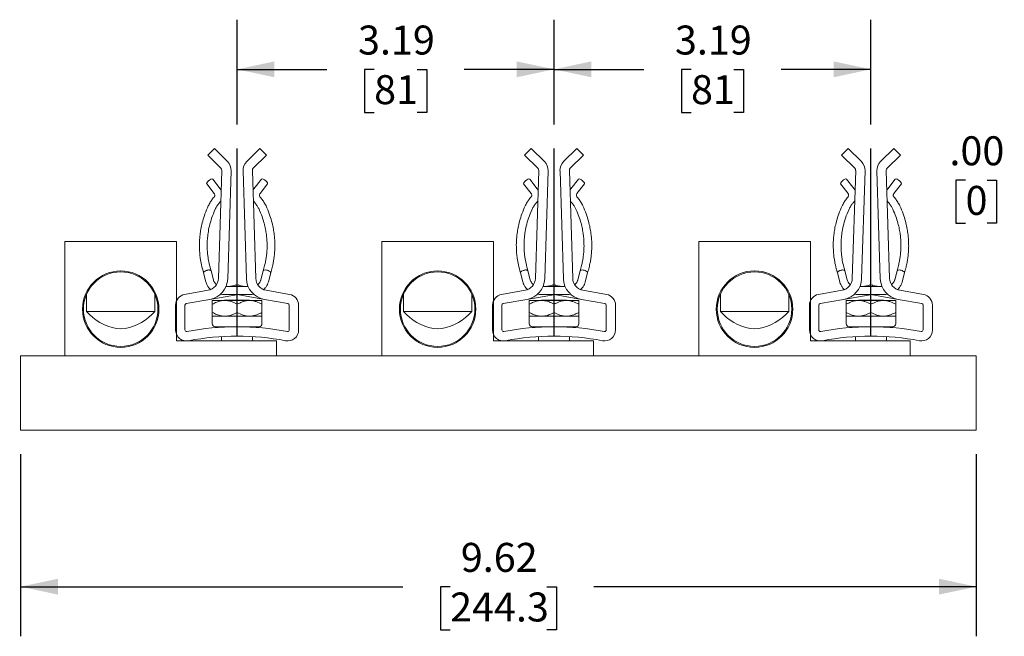
# Model space of a CAD drawing. Units: inches. Extents: x 0.3 to 10.7, y 0.3 to 8.3.
# Drawn here: x 2.4 to 4.9, y 3 to 4.5 of the extents above; entities that cross this region are included whole.
import ezdxf

# ---------------------------------------------------------------- set-up
doc = ezdxf.new("R2010")
doc.units = ezdxf.units.IN
doc.header["$MEASUREMENT"] = 0
doc.layers.add('DETAIL', color=7, linetype='Continuous')
doc.styles.add('SLDTEXTSTYLE0', font='TXT', dxfattribs={"width": 0.605})
doc.dimstyles.new('SLDDIMSTYLE0', dxfattribs={"dimtxt": 0.07078, "dimasz": 0.094, "dimexe": 0, "dimexo": 0.0625, "dimgap": 0.017695, "dimtad": 0, "dimtih": 1, "dimtoh": 1, "dimlfac": 4, "dimrnd": 1e-09, "dimzin": 12, "dimdsep": 46, "dimtxsty": 'SLDTEXTSTYLE0', "dimsah": 1, "dimcen": 0.09, "dimadec": 0, "dimazin": 3, "dimtfac": 1, "dimtofl": 0, "dimtmove": 0, "dimatfit": 3, "dimfxl": 1, "dimfrac": 2, "dimtolj": 1, "dimtzin": 12, "dimarcsym": 0})
doc.dimstyles.new('SLDDIMSTYLE1', dxfattribs={"dimtxt": 0.07078, "dimasz": 0.094, "dimexe": 0, "dimexo": 0.0625, "dimgap": 0.017695, "dimtad": 0, "dimtih": 1, "dimtoh": 1, "dimlfac": 4, "dimrnd": 1e-09, "dimzin": 4, "dimdsep": 46, "dimtxsty": 'SLDTEXTSTYLE0', "dimblk1": 'NONE', "dimblk2": 'NONE', "dimsah": 1, "dimcen": 0.09, "dimadec": 0, "dimazin": 1, "dimtfac": 1, "dimtofl": 0, "dimtmove": 0, "dimatfit": 3, "dimldrblk": 'NONE', "dimfxl": 1, "dimfrac": 2, "dimtolj": 1, "dimtzin": 12, "dimarcsym": 0})
doc.dimstyles.new('SLDDIMSTYLE2', dxfattribs={"dimtxt": 0.07078, "dimasz": 0.094, "dimexe": 0, "dimexo": 0.0625, "dimgap": 0.017695, "dimtad": 0, "dimtih": 1, "dimtoh": 1, "dimlfac": 4, "dimrnd": 1e-09, "dimzin": 12, "dimdsep": 46, "dimtxsty": 'SLDTEXTSTYLE0', "dimsah": 1, "dimcen": 0.09, "dimadec": 0, "dimazin": 3, "dimtfac": 1, "dimtmove": 0, "dimatfit": 0, "dimfxl": 1, "dimfrac": 2, "dimtolj": 1, "dimtzin": 12, "dimarcsym": 0})

# ---------------------------------------------------------------- blocks, each defined once
blk = doc.blocks.new('_D')
at = {"layer": 'DETAIL'}
for p, q in [((3.7516, 4.2757), (3.7516, 4.5399)), ((4.5491, 4.2757), (4.5491, 4.5399)), ((3.7516, 4.4149), (3.9775, 4.4149)), ((4.0963, 4.4149), (4.072, 4.4149)), ((4.072, 4.4149), (4.072, 4.3062)), ((4.2043, 4.4149), (4.2286, 4.4149)), ((4.2286, 4.4149), (4.2286, 4.3062)), ((4.5491, 4.4149), (4.3232, 4.4149)), ((4.072, 4.3062), (4.0963, 4.3062)), ((4.2286, 4.3062), (4.2043, 4.3062))]:
    blk.add_line(p, q, dxfattribs=at)
for points in [[(3.7516, 4.4149), (3.8456, 4.3949), (3.8456, 4.4349)], [(4.5491, 4.4149), (4.4551, 4.4349), (4.4551, 4.3949)]]:
    blk.add_solid(points, dxfattribs=at)
at = {"layer": 'DETAIL', "char_height": 0.07292, "attachment_point": 1, "style": 'SLDTEXTSTYLE0'}
for s, insert in [('3.19', (4.0558, 4.5251)), ('81', (4.0963, 4.4002))]:
    blk.add_mtext(s, dxfattribs=dict(at, insert=insert))
blk = doc.blocks.new('_D_1')
at = {"layer": 'DETAIL'}
for p, q in [((2.9541, 4.2757), (2.9541, 4.5399)), ((3.7516, 4.2757), (3.7516, 4.5399)), ((2.9541, 4.4149), (3.18, 4.4149)), ((3.2988, 4.4149), (3.2745, 4.4149)), ((3.2745, 4.4149), (3.2745, 4.3062)), ((3.4068, 4.4149), (3.4311, 4.4149)), ((3.4311, 4.4149), (3.4311, 4.3062)), ((3.7516, 4.4149), (3.5257, 4.4149)), ((3.2745, 4.3062), (3.2988, 4.3062)), ((3.4311, 4.3062), (3.4068, 4.3062))]:
    blk.add_line(p, q, dxfattribs=at)
for points in [[(2.9541, 4.4149), (3.0481, 4.3949), (3.0481, 4.4349)], [(3.7516, 4.4149), (3.6576, 4.4349), (3.6576, 4.3949)]]:
    blk.add_solid(points, dxfattribs=at)
at = {"layer": 'DETAIL', "char_height": 0.07292, "attachment_point": 1, "style": 'SLDTEXTSTYLE0'}
for s, insert in [('3.19', (3.2583, 4.5251)), ('81', (3.2988, 4.4002))]:
    blk.add_mtext(s, dxfattribs=dict(at, insert=insert))
blk = doc.blocks.new('_D_2')
at = {"layer": 'DETAIL'}
for p, q in [((2.4091, 3.4462), (2.4091, 2.9875)), ((4.8141, 3.4462), (4.8141, 2.9875)), ((2.4091, 3.1125), (3.3712, 3.1125)), ((3.49, 3.1125), (3.4657, 3.1125)), ((3.4657, 3.1125), (3.4657, 3.0038)), ((3.7331, 3.1125), (3.7574, 3.1125)), ((3.7574, 3.1125), (3.7574, 3.0038)), ((4.8141, 3.1125), (3.8519, 3.1125)), ((3.4657, 3.0038), (3.49, 3.0038)), ((3.7574, 3.0038), (3.7331, 3.0038))]:
    blk.add_line(p, q, dxfattribs=at)
for points in [[(2.4091, 3.1125), (2.5031, 3.0925), (2.5031, 3.1325)], [(4.8141, 3.1125), (4.7201, 3.1325), (4.7201, 3.0925)]]:
    blk.add_solid(points, dxfattribs=at)
at = {"layer": 'DETAIL', "char_height": 0.07292, "attachment_point": 1, "style": 'SLDTEXTSTYLE0'}
for s, insert in [('9.62', (3.517, 3.2227)), ('244.3', (3.49, 3.0978))]:
    blk.add_mtext(s, dxfattribs=dict(at, insert=insert))
blk = doc.blocks.new('_D_3')
at = {"layer": 'DETAIL'}
for p, q in [((4.7871, 4.1361), (4.7628, 4.1361)), ((4.7628, 4.1361), (4.7628, 4.0274)), ((4.8411, 4.1361), (4.8654, 4.1361)), ((4.8654, 4.1361), (4.8654, 4.0274)), ((4.7628, 4.0274), (4.7871, 4.0274)), ((4.8654, 4.0274), (4.8411, 4.0274))]:
    blk.add_line(p, q, dxfattribs=at)
at = {"layer": 'DETAIL', "attachment_point": 1, "style": 'SLDTEXTSTYLE0'}
for s, insert, char_height in [('.00', (4.7466, 4.2463), 0.07292), ('0', (4.7871, 4.1214), 0.0729)]:
    blk.add_mtext(s, dxfattribs=dict(at, insert=insert, char_height=char_height))
blk = doc.blocks.new('_NONE')
blk = doc.blocks.new('_D_4')
at = {"layer": 'DETAIL'}
for p, q in [((2.122, 3.6937), (2.122, 3.8937)), ((2.3491, 3.6937), (1.997, 3.6937)), ((2.3491, 3.5062), (1.997, 3.5062)), ((2.122, 3.2798), (2.122, 3.5062)), ((1.7329, 3.2798), (1.7086, 3.2798)), ((1.7086, 3.2798), (1.7086, 3.1711)), ((1.9219, 3.2798), (1.9462, 3.2798)), ((1.9462, 3.2798), (1.9462, 3.1711)), ((2.0731, 3.2798), (2.122, 3.2798)), ((1.7086, 3.1711), (1.7329, 3.1711)), ((1.9462, 3.1711), (1.9219, 3.1711))]:
    blk.add_line(p, q, dxfattribs=at)
for points in [[(2.122, 3.6937), (2.142, 3.7877), (2.102, 3.7877)], [(2.122, 3.5062), (2.102, 3.4122), (2.142, 3.4122)]]:
    blk.add_solid(points, dxfattribs=at)
at = {"layer": 'DETAIL', "char_height": 0.07292, "attachment_point": 1, "style": 'SLDTEXTSTYLE0'}
for s, insert in [('.75', (1.7599, 3.39)), ('19.1', (1.7329, 3.2651))]:
    blk.add_mtext(s, dxfattribs=dict(at, insert=insert))

msp = doc.modelspace()

# ---------------------------------------------------------------- linework, layer by layer
at = {"color": 7, "linetype": 'Continuous', "lineweight": 15}
for p, q in [((2.8967, 4.2157), (2.8801, 4.1991)), ((2.9299, 4.1825), (2.8967, 4.2157)), ((3.0115, 4.2157), (2.9782, 4.1825)), ((3.0281, 4.1991), (3.0115, 4.2157)), ((3.6942, 4.2157), (3.6776, 4.1991)), ((3.7274, 4.1825), (3.6942, 4.2157)), ((3.809, 4.2157), (3.7757, 4.1825)), ((3.8256, 4.1991), (3.809, 4.2157)), ((4.4917, 4.2157), (4.4751, 4.1991)), ((4.5249, 4.1825), (4.4917, 4.2157)), ((4.6065, 4.2157), (4.5732, 4.1825)), ((4.6231, 4.1991), (4.6065, 4.2157)), ((2.8801, 4.1991), (2.9133, 4.1659)), ((2.9948, 4.1659), (3.0281, 4.1991)), ((3.6776, 4.1991), (3.7108, 4.1659)), ((3.7923, 4.1659), (3.8256, 4.1991)), ((4.4751, 4.1991), (4.5083, 4.1659)), ((4.5898, 4.1659), (4.6231, 4.1991)), ((2.9117, 4.1144), (2.8929, 4.1383)), ((2.9156, 4.1601), (2.9071, 3.8885)), ((2.9305, 3.8878), (2.9391, 4.1594)), ((2.9691, 4.1594), (2.9776, 3.8878)), ((3.0011, 3.8885), (2.9926, 4.1601)), ((3.0152, 4.1383), (2.9964, 4.1144)), ((3.7092, 4.1144), (3.6904, 4.1383)), ((3.7131, 4.1601), (3.7046, 3.8885)), ((3.728, 3.8878), (3.7366, 4.1594)), ((3.7666, 4.1594), (3.7751, 3.8878)), ((3.7986, 3.8885), (3.7901, 4.1601)), ((3.8127, 4.1383), (3.7939, 4.1144)), ((4.5067, 4.1144), (4.4879, 4.1383)), ((4.5106, 4.1601), (4.5021, 3.8885)), ((4.5255, 3.8878), (4.5341, 4.1594)), ((4.5641, 4.1594), (4.5726, 3.8878)), ((4.5961, 3.8885), (4.5876, 4.1601)), ((4.6102, 4.1383), (4.5914, 4.1144)), ((2.8776, 4.1263), (2.8964, 4.1024)), ((2.914, 4.1108), (2.9117, 4.1144)), ((3.0118, 4.1024), (3.0306, 4.1263)), ((3.6751, 4.1263), (3.6939, 4.1024)), ((3.7115, 4.1108), (3.7092, 4.1144)), ((3.8093, 4.1024), (3.8281, 4.1263)), ((4.4726, 4.1263), (4.4914, 4.1024)), ((4.509, 4.1108), (4.5067, 4.1144)), ((4.6068, 4.1024), (4.6256, 4.1263)), ((2.995, 4.0838), (2.9975, 4.0804)), ((3.7925, 4.0838), (3.795, 4.0804)), ((4.59, 4.0838), (4.5925, 4.0804)), ((2.5206, 3.9812), (2.5206, 3.6937)), ((2.8018, 3.9812), (2.5206, 3.9812)), ((2.8018, 3.7312), (2.8018, 3.9812)), ((3.3181, 3.9812), (3.3181, 3.6937)), ((3.5993, 3.9812), (3.3181, 3.9812)), ((3.5993, 3.7312), (3.5993, 3.9812)), ((4.1156, 3.9812), (4.1156, 3.6937)), ((4.3968, 3.9812), (4.1156, 3.9812)), ((4.3968, 3.7312), (4.3968, 3.9812)), ((2.8697, 3.9024), (2.8754, 3.8801)), ((2.8697, 3.9024), (2.8754, 3.88)), ((2.8943, 3.8848), (2.8885, 3.9076)), ((2.8943, 3.8849), (2.8885, 3.9076)), ((3.0197, 3.9076), (3.0139, 3.8849)), ((3.0328, 3.88), (3.0385, 3.9024)), ((3.6672, 3.9024), (3.6729, 3.8801)), ((3.6672, 3.9024), (3.6729, 3.88)), ((3.6918, 3.8848), (3.686, 3.9076)), ((3.6918, 3.8849), (3.686, 3.9076)), ((3.8172, 3.9076), (3.8114, 3.8849)), ((3.8303, 3.88), (3.836, 3.9024)), ((4.4647, 3.9024), (4.4704, 3.88)), ((4.4647, 3.9024), (4.4704, 3.8801)), ((4.4893, 3.8849), (4.4835, 3.9076)), ((4.4893, 3.8848), (4.4835, 3.9076)), ((4.6147, 3.9076), (4.6089, 3.8849)), ((4.6278, 3.88), (4.6335, 3.9024)), ((2.9821, 3.8678), (2.9261, 3.8678)), ((2.9326, 3.8678), (2.9581, 3.8723)), ((2.9501, 3.8723), (2.9498, 3.8708)), ((2.9501, 3.8723), (2.9541, 3.8716)), ((2.9581, 3.8723), (2.9589, 3.8678)), ((2.9583, 3.8708), (2.9755, 3.8678)), ((3.7796, 3.8678), (3.7236, 3.8678)), ((3.7301, 3.8678), (3.7556, 3.8723)), ((3.7476, 3.8723), (3.7473, 3.8708)), ((3.7476, 3.8723), (3.7516, 3.8716)), ((3.7556, 3.8723), (3.7564, 3.8678)), ((3.7558, 3.8708), (3.773, 3.8678)), ((4.5771, 3.8678), (4.5211, 3.8678)), ((4.5276, 3.8678), (4.5531, 3.8723)), ((4.5451, 3.8723), (4.5448, 3.8708)), ((4.5451, 3.8723), (4.5491, 3.8716)), ((4.5531, 3.8723), (4.5539, 3.8678)), ((4.5533, 3.8708), (4.5705, 3.8678)), ((2.5751, 3.8485), (2.5751, 3.8049)), ((2.7471, 3.8049), (2.7471, 3.8485)), ((2.8812, 3.8587), (2.822, 3.8483)), ((2.8853, 3.8356), (2.9574, 3.8483)), ((2.9189, 3.8483), (2.9892, 3.8483)), ((2.9541, 3.8477), (3.0228, 3.8356)), ((3.0861, 3.8483), (3.0269, 3.8587)), ((3.3726, 3.8485), (3.3726, 3.8049)), ((3.5446, 3.8049), (3.5446, 3.8485)), ((3.6787, 3.8587), (3.6195, 3.8483)), ((3.6828, 3.8356), (3.7549, 3.8483)), ((3.7164, 3.8483), (3.7867, 3.8483)), ((3.7516, 3.8477), (3.8203, 3.8356)), ((3.8836, 3.8483), (3.8244, 3.8587)), ((4.1701, 3.8485), (4.1701, 3.8049)), ((4.3421, 3.8049), (4.3421, 3.8485)), ((4.4762, 3.8587), (4.417, 3.8483)), ((4.4803, 3.8356), (4.5524, 3.8483)), ((4.5139, 3.8483), (4.5842, 3.8483)), ((4.5491, 3.8477), (4.6178, 3.8356)), ((4.6811, 3.8483), (4.6219, 3.8587)), ((2.7993, 3.8212), (2.7993, 3.7587)), ((2.8228, 3.7587), (2.8228, 3.8212)), ((2.8261, 3.8252), (2.8853, 3.8356)), ((2.8916, 3.833), (2.9228, 3.833)), ((2.8916, 3.8233), (2.8916, 3.8031)), ((2.9233, 3.8337), (2.9225, 3.833)), ((2.9228, 3.833), (2.9853, 3.833)), ((2.9541, 3.8337), (2.9233, 3.8337)), ((2.9849, 3.8337), (2.9541, 3.8337)), ((2.9541, 3.8233), (2.9541, 3.8031)), ((2.9856, 3.833), (2.9849, 3.8337)), ((2.9853, 3.833), (3.0166, 3.833)), ((3.0166, 3.8233), (3.0166, 3.8031)), ((3.0228, 3.8356), (3.082, 3.8252)), ((3.0853, 3.8212), (3.0853, 3.7587)), ((3.1088, 3.7587), (3.1088, 3.8212)), ((3.5968, 3.8212), (3.5968, 3.7587)), ((3.6203, 3.7587), (3.6203, 3.8212)), ((3.6236, 3.8252), (3.6828, 3.8356)), ((3.6891, 3.833), (3.7203, 3.833)), ((3.6891, 3.8233), (3.6891, 3.8031)), ((3.7208, 3.8337), (3.72, 3.833)), ((3.7203, 3.833), (3.7828, 3.833)), ((3.7516, 3.8337), (3.7208, 3.8337)), ((3.7824, 3.8337), (3.7516, 3.8337)), ((3.7516, 3.8233), (3.7516, 3.8031)), ((3.7831, 3.833), (3.7824, 3.8337)), ((3.7828, 3.833), (3.8141, 3.833)), ((3.8141, 3.8233), (3.8141, 3.8031)), ((3.8203, 3.8356), (3.8795, 3.8252)), ((3.8828, 3.8212), (3.8828, 3.7587)), ((3.9063, 3.7587), (3.9063, 3.8212)), ((4.3943, 3.8212), (4.3943, 3.7587)), ((4.4178, 3.7587), (4.4178, 3.8212)), ((4.4211, 3.8252), (4.4803, 3.8356)), ((4.4866, 3.833), (4.5178, 3.833)), ((4.4866, 3.8233), (4.4866, 3.8031)), ((4.5183, 3.8337), (4.5175, 3.833)), ((4.5178, 3.833), (4.5803, 3.833)), ((4.5224, 3.8337), (4.5183, 3.8337)), ((4.5799, 3.8337), (4.5224, 3.8337)), ((4.5491, 3.8233), (4.5491, 3.8031)), ((4.5806, 3.833), (4.5799, 3.8337)), ((4.5803, 3.833), (4.6116, 3.833)), ((4.6116, 3.8233), (4.6116, 3.8031)), ((4.6178, 3.8356), (4.677, 3.8252)), ((4.6803, 3.8212), (4.6803, 3.7587)), ((4.7038, 3.7587), (4.7038, 3.8212)), ((2.5751, 3.8049), (2.5826, 3.7974)), ((2.5751, 3.8049), (2.7471, 3.8049)), ((2.7396, 3.7974), (2.7471, 3.8049)), ((2.8916, 3.7935), (2.8916, 3.7742)), ((2.9228, 3.7935), (2.8916, 3.7935)), ((2.9228, 3.7935), (2.9853, 3.7935)), ((2.9853, 3.7935), (3.0166, 3.7935)), ((3.0166, 3.7742), (3.0166, 3.7935)), ((3.3726, 3.8049), (3.3801, 3.7974)), ((3.3726, 3.8049), (3.5446, 3.8049)), ((3.5371, 3.7974), (3.5446, 3.8049)), ((3.6891, 3.7935), (3.6891, 3.7742)), ((3.7203, 3.7935), (3.6891, 3.7935)), ((3.7203, 3.7935), (3.7828, 3.7935)), ((3.7828, 3.7935), (3.8141, 3.7935)), ((3.8141, 3.7742), (3.8141, 3.7935)), ((4.1701, 3.8049), (4.1776, 3.7974)), ((4.1701, 3.8049), (4.3421, 3.8049)), ((4.3346, 3.7974), (4.3421, 3.8049)), ((4.4866, 3.7935), (4.4866, 3.7742)), ((4.4866, 3.7935), (4.5178, 3.7935)), ((4.5178, 3.7935), (4.5803, 3.7935)), ((4.5803, 3.7935), (4.6116, 3.7935)), ((4.6116, 3.7742), (4.6116, 3.7935)), ((2.9266, 3.7667), (2.8991, 3.7667)), ((2.915, 3.7667), (2.915, 3.7656)), ((3.0091, 3.7667), (2.9266, 3.7667)), ((2.9931, 3.7656), (2.9931, 3.7667)), ((3.7241, 3.7667), (3.6966, 3.7667)), ((3.7125, 3.7667), (3.7125, 3.7656)), ((3.8066, 3.7667), (3.7241, 3.7667)), ((3.7906, 3.7656), (3.7906, 3.7667)), ((4.4941, 3.7667), (4.6041, 3.7667)), ((4.51, 3.7667), (4.51, 3.7656)), ((4.5881, 3.7656), (4.5881, 3.7667)), ((2.915, 3.742), (2.915, 3.7312)), ((2.9931, 3.7312), (2.9931, 3.742)), ((3.7125, 3.742), (3.7125, 3.7312)), ((3.7906, 3.7312), (3.7906, 3.742)), ((4.51, 3.742), (4.51, 3.7312)), ((4.5881, 3.7312), (4.5881, 3.742)), ((3.0531, 3.7312), (2.8018, 3.7312)), ((3.0531, 3.6937), (3.0531, 3.7312)), ((3.8506, 3.7312), (3.5993, 3.7312)), ((3.8506, 3.6937), (3.8506, 3.7312)), ((4.6481, 3.7312), (4.3968, 3.7312)), ((4.6481, 3.6937), (4.6481, 3.7312)), ((2.4091, 3.6937), (4.8141, 3.6937)), ((2.4091, 3.5062), (2.4091, 3.6937)), ((4.8141, 3.6937), (4.8141, 3.5062)), ((4.8141, 3.5062), (2.4091, 3.5062))]:
    msp.add_line(p, q, dxfattribs=at)
at = {"color": 7, "linetype": 'Continuous', "lineweight": 15, "flags": 128}
for points in [[(2.8776, 4.1263), (2.8773, 4.1272), (2.8779, 4.1293), (2.8796, 4.1317), (2.8822, 4.1343), (2.8852, 4.1366), (2.8883, 4.1382), (2.8909, 4.1389), (2.8926, 4.1386), (2.8929, 4.1383)], [(3.0306, 4.1263), (3.0309, 4.1272), (3.0303, 4.1293), (3.0285, 4.1317), (3.0259, 4.1343), (3.0229, 4.1366), (3.0198, 4.1382), (3.0173, 4.1389), (3.0155, 4.1386), (3.0152, 4.1383)], [(3.6751, 4.1263), (3.6748, 4.1272), (3.6754, 4.1293), (3.6771, 4.1317), (3.6797, 4.1343), (3.6827, 4.1366), (3.6858, 4.1382), (3.6884, 4.1389), (3.6901, 4.1386), (3.6904, 4.1383)], [(3.8281, 4.1263), (3.8284, 4.1272), (3.8278, 4.1293), (3.826, 4.1317), (3.8234, 4.1343), (3.8204, 4.1366), (3.8173, 4.1382), (3.8148, 4.1389), (3.813, 4.1386), (3.8127, 4.1383)], [(4.4726, 4.1263), (4.4723, 4.1272), (4.4729, 4.1293), (4.4746, 4.1317), (4.4772, 4.1343), (4.4802, 4.1366), (4.4833, 4.1382), (4.4859, 4.1389), (4.4876, 4.1386), (4.4879, 4.1383)], [(4.6256, 4.1263), (4.6259, 4.1272), (4.6253, 4.1293), (4.6235, 4.1317), (4.6209, 4.1343), (4.6179, 4.1366), (4.6148, 4.1382), (4.6123, 4.1389), (4.6105, 4.1386), (4.6102, 4.1383)]]:
    msp.add_lwpolyline(points, dxfattribs=at)
at = {"color": 7, "linetype": 'Continuous', "lineweight": 15}
for centre, radius in [((2.6611, 3.8112), 0.0962), ((2.6611, 3.8112), 0.0938), ((3.4586, 3.8112), 0.0962), ((3.4586, 3.8112), 0.0938), ((4.2561, 3.8112), 0.0963), ((4.2561, 3.8112), 0.0938)]:
    msp.add_circle(centre, radius, dxfattribs=at)
for centre, radius, start, end in [((2.9078, 4.1604), 0.00775, 358.2051, 45), ((2.9078, 4.1604), 0.0313, 358.2051, 45), ((3.0003, 4.1604), 0.0313, 135, 181.7949), ((3.0003, 4.1604), 0.00775, 135, 181.7949), ((3.7053, 4.1604), 0.00775, 358.2051, 45), ((3.7053, 4.1604), 0.0313, 358.2051, 45), ((3.7978, 4.1604), 0.0313, 135, 181.7949), ((3.7978, 4.1604), 0.00775, 135, 181.7949), ((4.5028, 4.1604), 0.00775, 358.2051, 45), ((4.5028, 4.1604), 0.0313, 358.2051, 45), ((4.5953, 4.1604), 0.0313, 135, 181.7949), ((4.5953, 4.1604), 0.00775, 135, 181.7949), ((2.8758, 3.8895), 0.0312, 280, 358.2051), ((2.8758, 3.8895), 0.0547, 280, 358.2051), ((3.0323, 3.8895), 0.0548, 181.7949, 260), ((3.0323, 3.8895), 0.0313, 181.7949, 260), ((3.6733, 3.8895), 0.0313, 280, 358.2051), ((3.6733, 3.8895), 0.0548, 280, 358.2051), ((3.8298, 3.8895), 0.0548, 181.7949, 260), ((3.8298, 3.8895), 0.0313, 181.7949, 260), ((4.4708, 3.8895), 0.0313, 280, 358.2051), ((4.4708, 3.8895), 0.0548, 280, 358.2051), ((4.6273, 3.8895), 0.0548, 181.7949, 260), ((4.6273, 3.8895), 0.0313, 181.7949, 260), ((2.8268, 3.8212), 0.0275, 100, 180), ((3.0813, 3.8212), 0.0275, 0, 80), ((3.6243, 3.8212), 0.0275, 100, 180), ((3.8788, 3.8212), 0.0275, 0, 80), ((4.4218, 3.8212), 0.0275, 100, 180), ((4.6763, 3.8212), 0.0275, 0, 80), ((2.8268, 3.8212), 0.004, 100, 180), ((3.0813, 3.8212), 0.004, 0, 80), ((3.6243, 3.8212), 0.004, 100, 180), ((3.8788, 3.8212), 0.004, 0, 80), ((4.4218, 3.8212), 0.004, 100, 180), ((4.6763, 3.8212), 0.004, 0, 80), ((2.671, 3.8858), 0.125, 225, 265.4628), ((2.6512, 3.8858), 0.125, 274.5372, 315), ((3.4685, 3.8858), 0.125, 225, 265.4628), ((3.4487, 3.8858), 0.125, 274.5372, 315), ((4.266, 3.8858), 0.125, 225, 265.4628), ((4.2462, 3.8858), 0.125, 274.5372, 315), ((2.9541, 3.09), 0.6767, 79.2256, 100.7744), ((2.8991, 3.7742), 0.0075, 180, 270), ((3.0091, 3.7742), 0.0075, 270, 0), ((3.7516, 3.09), 0.6767, 79.2256, 100.7744), ((3.6966, 3.7742), 0.0075, 180, 270), ((3.8066, 3.7742), 0.0075, 270, 0), ((4.5491, 3.09), 0.6767, 79.2256, 100.7744), ((4.4941, 3.7742), 0.0075, 180, 270), ((4.6041, 3.7742), 0.0075, 270, 0), ((2.8268, 3.7587), 0.0275, 180, 280.7744), ((2.8268, 3.7587), 0.004, 180, 280.7744), ((2.9541, 3.09), 0.6532, 79.2256, 100.7744), ((3.0813, 3.7587), 0.0275, 259.2256, 0), ((3.0813, 3.7587), 0.004, 259.2256, 0), ((3.6243, 3.7587), 0.0275, 180, 280.7744), ((3.6243, 3.7587), 0.004, 180, 280.7744), ((3.7516, 3.09), 0.6532, 79.2256, 100.7744), ((3.8788, 3.7587), 0.0275, 259.2256, 0), ((3.8788, 3.7587), 0.004, 259.2256, 0), ((4.4218, 3.7587), 0.0275, 180, 280.7744), ((4.4218, 3.7587), 0.004, 180, 280.7744), ((4.5491, 3.09), 0.6532, 79.2256, 100.7744), ((4.6763, 3.7587), 0.0275, 259.2256, 0), ((4.6763, 3.7587), 0.004, 259.2256, 0)]:
    msp.add_arc(centre, radius, start, end, dxfattribs=at)
for centre in [(3.0291, 3.905), (3.8266, 3.905), (4.6241, 3.905)]:
    msp.add_ellipse(centre, major_axis=(0.00938, -0.00266), ratio=0.424721, start_param=0.010806, end_param=3.152399, dxfattribs=at)
for points, knots in [([(2.9964, 4.1144), (2.9957, 4.1135), (2.9948, 4.1123), (2.9942, 4.111), (2.9941, 4.1108)], [0, 0, 0, 0, 0.85691, 1, 1, 1, 1]), ([(3.7939, 4.1144), (3.7932, 4.1135), (3.7923, 4.1123), (3.7917, 4.111), (3.7916, 4.1108)], [0, 0, 0, 0, 0.85691, 1, 1, 1, 1]), ([(4.5914, 4.1144), (4.5907, 4.1135), (4.5898, 4.1123), (4.5892, 4.111), (4.5891, 4.1108)], [0, 0, 0, 0, 0.85691, 1, 1, 1, 1]), ([(2.896, 4.0933), (2.8948, 4.0918), (2.8912, 4.0877), (2.8861, 4.0803), (2.8829, 4.0741), (2.8814, 4.071)], [0, 0, 0, 0, 0.215305, 0.605633, 1, 1, 1, 1]), ([(2.8964, 4.1024), (2.8966, 4.1021), (2.8973, 4.101), (2.898, 4.099), (2.8979, 4.0967), (2.8972, 4.0947), (2.8963, 4.0936), (2.896, 4.0933)], [0, 0, 0, 0, 0.099278, 0.359361, 0.637576, 0.88953, 1, 1, 1, 1]), ([(3.0121, 4.0933), (3.0119, 4.0936), (3.011, 4.0946), (3.0102, 4.0966), (3.0101, 4.0989), (3.0108, 4.1009), (3.0115, 4.102), (3.0118, 4.1024)], [0, 0, 0, 0, 0.0991959, 0.3550207, 0.6279644, 0.8848638, 1, 1, 1, 1]), ([(3.0268, 4.071), (3.0259, 4.0727), (3.0236, 4.0775), (3.0189, 4.0851), (3.0144, 4.0905), (3.0121, 4.0933)], [0, 0, 0, 0, 0.21577, 0.604174, 1, 1, 1, 1]), ([(3.6935, 4.0933), (3.6923, 4.0918), (3.6887, 4.0877), (3.6836, 4.0803), (3.6804, 4.0741), (3.6789, 4.071)], [0, 0, 0, 0, 0.215305, 0.605633, 1, 1, 1, 1]), ([(3.6939, 4.1024), (3.6941, 4.1021), (3.6948, 4.101), (3.6955, 4.099), (3.6954, 4.0967), (3.6947, 4.0947), (3.6938, 4.0936), (3.6935, 4.0933)], [0, 0, 0, 0, 0.099278, 0.359361, 0.637576, 0.88953, 1, 1, 1, 1]), ([(3.8096, 4.0933), (3.8094, 4.0936), (3.8085, 4.0946), (3.8077, 4.0966), (3.8076, 4.0989), (3.8083, 4.1009), (3.809, 4.102), (3.8093, 4.1024)], [0, 0, 0, 0, 0.0991959, 0.3550207, 0.6279644, 0.8848638, 1, 1, 1, 1]), ([(3.8243, 4.071), (3.8234, 4.0727), (3.8211, 4.0775), (3.8164, 4.0851), (3.8119, 4.0905), (3.8096, 4.0933)], [0, 0, 0, 0, 0.21577, 0.604174, 1, 1, 1, 1]), ([(4.491, 4.0933), (4.4898, 4.0918), (4.4862, 4.0877), (4.4811, 4.0803), (4.4779, 4.0741), (4.4764, 4.071)], [0, 0, 0, 0, 0.2153051, 0.6056325, 1, 1, 1, 1]), ([(4.4914, 4.1024), (4.4916, 4.1021), (4.4923, 4.101), (4.493, 4.099), (4.4929, 4.0967), (4.4922, 4.0947), (4.4913, 4.0936), (4.491, 4.0933)], [0, 0, 0, 0, 0.0992785, 0.3593612, 0.6375756, 0.8895302, 1, 1, 1, 1]), ([(4.6071, 4.0933), (4.6069, 4.0936), (4.606, 4.0946), (4.6052, 4.0966), (4.6051, 4.0989), (4.6058, 4.1009), (4.6065, 4.102), (4.6068, 4.1024)], [0, 0, 0, 0, 0.0991959, 0.3550207, 0.6279644, 0.8848638, 1, 1, 1, 1]), ([(4.6218, 4.071), (4.6209, 4.0727), (4.6186, 4.0775), (4.6139, 4.0851), (4.6094, 4.0905), (4.6071, 4.0933)], [0, 0, 0, 0, 0.21577, 0.604174, 1, 1, 1, 1]), ([(2.8814, 4.071), (2.8785, 4.0644), (2.8731, 4.0518), (2.8674, 4.0336), (2.8635, 4.0171), (2.8611, 4.0024), (2.8598, 3.9897), (2.8592, 3.9789), (2.8591, 3.9696), (2.8594, 3.9608), (2.86, 3.9507), (2.8615, 3.9378), (2.8644, 3.9212), (2.8678, 3.909), (2.8697, 3.9023)], [0, 0, 0, 0, 0.122834, 0.234255, 0.330293, 0.415694, 0.493364, 0.552105, 0.605514, 0.65437, 0.706238, 0.78143, 0.880082, 1, 1, 1, 1]), ([(2.899, 4.0627), (2.8997, 4.0641), (2.9017, 4.0682), (2.9055, 4.0741), (2.909, 4.0784), (2.9106, 4.0804)], [0, 0, 0, 0, 0.215333, 0.650961, 1, 1, 1, 1]), ([(2.9106, 4.0804), (2.9115, 4.0813), (2.9124, 4.0824), (2.9131, 4.0836), (2.9132, 4.0838)], [0, 0, 0, 0, 0.8596533, 1, 1, 1, 1]), ([(2.9975, 4.0804), (2.9985, 4.0792), (3.0015, 4.0757), (3.0055, 4.0698), (3.008, 4.0649), (3.0091, 4.0627)], [0, 0, 0, 0, 0.215764, 0.648468, 1, 1, 1, 1]), ([(3.0385, 3.9023), (3.0398, 3.907), (3.0423, 3.9156), (3.0449, 3.9279), (3.0468, 3.9393), (3.048, 3.9494), (3.0486, 3.9578), (3.0489, 3.9644), (3.049, 3.9701), (3.0489, 3.9759), (3.0488, 3.9822), (3.0482, 3.9909), (3.047, 4.0024), (3.0446, 4.0171), (3.0408, 4.0335), (3.0351, 4.0518), (3.0297, 4.0643), (3.0268, 4.071)], [0, 0, 0, 0, 0.083372, 0.155944, 0.21836, 0.283959, 0.33275, 0.366015, 0.397906, 0.43193, 0.468081, 0.50643, 0.58415, 0.669966, 0.765875, 0.875231, 1, 1, 1, 1]), ([(3.6789, 4.071), (3.676, 4.0644), (3.6706, 4.0518), (3.6649, 4.0336), (3.661, 4.0171), (3.6586, 4.0024), (3.6573, 3.9897), (3.6567, 3.9789), (3.6566, 3.9696), (3.6569, 3.9608), (3.6575, 3.9507), (3.659, 3.9378), (3.6619, 3.9212), (3.6653, 3.909), (3.6672, 3.9023)], [0, 0, 0, 0, 0.122834, 0.234255, 0.330293, 0.415694, 0.493364, 0.552105, 0.605514, 0.65437, 0.706238, 0.78143, 0.880082, 1, 1, 1, 1]), ([(3.6965, 4.0627), (3.6972, 4.0641), (3.6992, 4.0682), (3.703, 4.0741), (3.7065, 4.0784), (3.7081, 4.0804)], [0, 0, 0, 0, 0.215333, 0.650961, 1, 1, 1, 1]), ([(3.7081, 4.0804), (3.709, 4.0813), (3.7099, 4.0824), (3.7106, 4.0836), (3.7107, 4.0838)], [0, 0, 0, 0, 0.859653, 1, 1, 1, 1]), ([(3.795, 4.0804), (3.796, 4.0792), (3.799, 4.0757), (3.803, 4.0698), (3.8055, 4.0649), (3.8066, 4.0627)], [0, 0, 0, 0, 0.215764, 0.648468, 1, 1, 1, 1]), ([(3.836, 3.9023), (3.8373, 3.907), (3.8398, 3.9156), (3.8424, 3.9279), (3.8443, 3.9393), (3.8455, 3.9494), (3.8461, 3.9578), (3.8464, 3.9644), (3.8465, 3.9701), (3.8464, 3.9759), (3.8463, 3.9822), (3.8457, 3.9909), (3.8445, 4.0024), (3.8421, 4.0171), (3.8383, 4.0335), (3.8326, 4.0518), (3.8272, 4.0643), (3.8243, 4.071)], [0, 0, 0, 0, 0.083372, 0.155944, 0.21836, 0.283959, 0.33275, 0.366015, 0.397906, 0.43193, 0.468081, 0.50643, 0.58415, 0.669966, 0.765875, 0.875231, 1, 1, 1, 1]), ([(4.4764, 4.071), (4.4735, 4.0644), (4.4681, 4.0518), (4.4624, 4.0336), (4.4585, 4.0171), (4.4561, 4.0024), (4.4548, 3.9897), (4.4542, 3.9789), (4.4541, 3.9696), (4.4544, 3.9608), (4.455, 3.9507), (4.4565, 3.9378), (4.4594, 3.9212), (4.4628, 3.909), (4.4647, 3.9023)], [0, 0, 0, 0, 0.1228339, 0.2342554, 0.3302934, 0.415694, 0.4933643, 0.5521052, 0.605514, 0.6543699, 0.7062381, 0.7814302, 0.8800823, 1, 1, 1, 1]), ([(4.494, 4.0627), (4.4947, 4.0641), (4.4967, 4.0682), (4.5005, 4.0741), (4.504, 4.0784), (4.5056, 4.0804)], [0, 0, 0, 0, 0.215333, 0.650961, 1, 1, 1, 1]), ([(4.5056, 4.0804), (4.5065, 4.0813), (4.5074, 4.0824), (4.5081, 4.0836), (4.5082, 4.0838)], [0, 0, 0, 0, 0.8596533, 1, 1, 1, 1]), ([(4.5925, 4.0804), (4.5935, 4.0792), (4.5965, 4.0757), (4.6005, 4.0698), (4.603, 4.0649), (4.6041, 4.0627)], [0, 0, 0, 0, 0.215764, 0.648468, 1, 1, 1, 1]), ([(4.6335, 3.9023), (4.6348, 3.907), (4.6373, 3.9156), (4.6399, 3.9279), (4.6418, 3.9393), (4.643, 3.9494), (4.6436, 3.9578), (4.6439, 3.9644), (4.644, 3.9701), (4.6439, 3.9759), (4.6438, 3.9822), (4.6432, 3.9909), (4.642, 4.0024), (4.6396, 4.0171), (4.6358, 4.0335), (4.6301, 4.0518), (4.6247, 4.0643), (4.6218, 4.071)], [0, 0, 0, 0, 0.083372, 0.155944, 0.21836, 0.283959, 0.33275, 0.366015, 0.397906, 0.43193, 0.468081, 0.50643, 0.58415, 0.669966, 0.765875, 0.875231, 1, 1, 1, 1]), ([(2.8885, 3.9077), (2.8867, 3.9138), (2.8835, 3.9251), (2.8809, 3.94), (2.8796, 3.9512), (2.879, 3.959), (2.8788, 3.965), (2.8787, 3.9702), (2.8787, 3.9755), (2.8789, 3.9812), (2.8794, 3.9903), (2.8808, 4.0033), (2.8842, 4.021), (2.8899, 4.0413), (2.8958, 4.0552), (2.8991, 4.0628)], [0, 0, 0, 0, 0.120935, 0.219777, 0.285554, 0.33425, 0.367421, 0.399023, 0.432853, 0.468917, 0.507236, 0.605458, 0.716398, 0.847545, 1, 1, 1, 1]), ([(3.0091, 4.0628), (3.0118, 4.0566), (3.0168, 4.0451), (3.0219, 4.0283), (3.0255, 4.0133), (3.0277, 3.9998), (3.0289, 3.9881), (3.0294, 3.9781), (3.0295, 3.9697), (3.0293, 3.9615), (3.0287, 3.9523), (3.0275, 3.9424), (3.0257, 3.9314), (3.0233, 3.92), (3.021, 3.912), (3.0197, 3.9077)], [0, 0, 0, 0, 0.124905, 0.233837, 0.329558, 0.41536, 0.49301, 0.551587, 0.604858, 0.653703, 0.705725, 0.780442, 0.842638, 0.915278, 1, 1, 1, 1]), ([(3.686, 3.9077), (3.6842, 3.9138), (3.681, 3.9251), (3.6784, 3.94), (3.6771, 3.9512), (3.6765, 3.959), (3.6763, 3.965), (3.6762, 3.9702), (3.6762, 3.9755), (3.6764, 3.9812), (3.6769, 3.9903), (3.6783, 4.0033), (3.6817, 4.021), (3.6874, 4.0413), (3.6933, 4.0552), (3.6966, 4.0628)], [0, 0, 0, 0, 0.120935, 0.219777, 0.285554, 0.33425, 0.367421, 0.399023, 0.432853, 0.468917, 0.507236, 0.605458, 0.716398, 0.847545, 1, 1, 1, 1]), ([(3.8066, 4.0628), (3.8093, 4.0566), (3.8143, 4.0451), (3.8194, 4.0283), (3.823, 4.0133), (3.8252, 3.9998), (3.8264, 3.9881), (3.8269, 3.9781), (3.827, 3.9697), (3.8268, 3.9615), (3.8262, 3.9523), (3.825, 3.9424), (3.8232, 3.9314), (3.8208, 3.92), (3.8185, 3.912), (3.8172, 3.9077)], [0, 0, 0, 0, 0.124905, 0.233837, 0.329558, 0.41536, 0.49301, 0.551587, 0.604858, 0.653703, 0.705725, 0.780442, 0.842638, 0.915278, 1, 1, 1, 1]), ([(4.4835, 3.9077), (4.4817, 3.9138), (4.4785, 3.9251), (4.4759, 3.94), (4.4746, 3.9512), (4.474, 3.959), (4.4738, 3.965), (4.4737, 3.9702), (4.4737, 3.9755), (4.4739, 3.9812), (4.4744, 3.9903), (4.4758, 4.0033), (4.4792, 4.021), (4.4849, 4.0413), (4.4908, 4.0552), (4.4941, 4.0628)], [0, 0, 0, 0, 0.120935, 0.219777, 0.285554, 0.33425, 0.367421, 0.399023, 0.432853, 0.468917, 0.507236, 0.605458, 0.716398, 0.847545, 1, 1, 1, 1]), ([(4.6041, 4.0628), (4.6068, 4.0566), (4.6118, 4.0451), (4.6169, 4.0283), (4.6205, 4.0133), (4.6227, 3.9998), (4.6239, 3.9881), (4.6244, 3.9781), (4.6245, 3.9697), (4.6243, 3.9615), (4.6237, 3.9523), (4.6225, 3.9424), (4.6207, 3.9314), (4.6183, 3.92), (4.616, 3.912), (4.6147, 3.9077)], [0, 0, 0, 0, 0.124905, 0.233837, 0.329558, 0.41536, 0.49301, 0.551587, 0.604858, 0.653703, 0.705725, 0.780442, 0.842638, 0.915278, 1, 1, 1, 1]), ([(2.8884, 3.9075), (2.8883, 3.9078), (2.8882, 3.9085), (2.8869, 3.9093), (2.8848, 3.9098), (2.8821, 3.9098), (2.8791, 3.9093), (2.876, 3.9084), (2.8734, 3.9072), (2.8712, 3.9057), (2.8699, 3.9042), (2.8697, 3.9032), (2.8696, 3.9028)], [0, 0, 0, 0, 0.060271, 0.178414, 0.271821, 0.37484, 0.483438, 0.592036, 0.695055, 0.788462, 0.906605, 1, 1, 1, 1]), ([(3.6859, 3.9075), (3.6858, 3.9078), (3.6857, 3.9085), (3.6844, 3.9093), (3.6823, 3.9098), (3.6796, 3.9098), (3.6766, 3.9093), (3.6735, 3.9084), (3.6709, 3.9072), (3.6687, 3.9057), (3.6674, 3.9042), (3.6672, 3.9032), (3.6671, 3.9028)], [0, 0, 0, 0, 0.0602712, 0.1784136, 0.271821, 0.3748404, 0.483438, 0.5920356, 0.695055, 0.7884623, 0.9066048, 1, 1, 1, 1]), ([(4.4834, 3.9075), (4.4833, 3.9078), (4.4832, 3.9085), (4.4819, 3.9093), (4.4798, 3.9098), (4.4771, 3.9098), (4.4741, 3.9093), (4.471, 3.9084), (4.4684, 3.9072), (4.4662, 3.9057), (4.4649, 3.9042), (4.4647, 3.9032), (4.4646, 3.9028)], [0, 0, 0, 0, 0.0602712, 0.1784136, 0.271821, 0.3748404, 0.483438, 0.5920356, 0.695055, 0.7884623, 0.9066048, 1, 1, 1, 1]), ([(2.8754, 3.88), (2.8758, 3.8787), (2.8768, 3.8752), (2.8794, 3.8699), (2.8829, 3.8647), (2.8857, 3.862), (2.8869, 3.8609)], [0, 0, 0, 0, 0.184174, 0.488107, 0.792695, 1, 1, 1, 1]), ([(2.9022, 3.8733), (2.9021, 3.8734), (2.9006, 3.8743), (2.8983, 3.8769), (2.8956, 3.8807), (2.8947, 3.8835), (2.8943, 3.8849)], [0, 0, 0, 0, 0.026255, 0.356024, 0.689621, 1, 1, 1, 1]), ([(3.0139, 3.8849), (3.0137, 3.8842), (3.013, 3.882), (3.0112, 3.8786), (3.0086, 3.8754), (3.0066, 3.8739), (3.0061, 3.8735)], [0, 0, 0, 0, 0.153979, 0.511485, 0.863718, 1, 1, 1, 1]), ([(3.021, 3.8606), (3.0223, 3.8619), (3.0254, 3.8649), (3.029, 3.8704), (3.0315, 3.8756), (3.0324, 3.8789), (3.0328, 3.88)], [0, 0, 0, 0, 0.243396, 0.547488, 0.849958, 1, 1, 1, 1]), ([(3.6729, 3.88), (3.6733, 3.8787), (3.6743, 3.8752), (3.6769, 3.8699), (3.6805, 3.8646), (3.6834, 3.8618), (3.6847, 3.8606)], [0, 0, 0, 0, 0.180619, 0.478685, 0.777395, 1, 1, 1, 1]), ([(3.6995, 3.8734), (3.6995, 3.8735), (3.698, 3.8744), (3.6958, 3.8769), (3.6931, 3.8807), (3.6922, 3.8835), (3.6918, 3.8849)], [0, 0, 0, 0, 0.0089103, 0.3445532, 0.684092, 1, 1, 1, 1]), ([(3.8114, 3.8849), (3.8112, 3.8842), (3.8105, 3.882), (3.8087, 3.8786), (3.8061, 3.8753), (3.804, 3.8738), (3.8034, 3.8734)], [0, 0, 0, 0, 0.1514785, 0.5031794, 0.8496926, 1, 1, 1, 1]), ([(3.8188, 3.8609), (3.82, 3.8622), (3.823, 3.865), (3.8265, 3.8704), (3.829, 3.8756), (3.8299, 3.8789), (3.8303, 3.88)], [0, 0, 0, 0, 0.228473, 0.538563, 0.846998, 1, 1, 1, 1]), ([(4.4704, 3.88), (4.4708, 3.8787), (4.4718, 3.8752), (4.4744, 3.8699), (4.4779, 3.8647), (4.4807, 3.862), (4.4819, 3.8609)], [0, 0, 0, 0, 0.184174, 0.488107, 0.792695, 1, 1, 1, 1]), ([(4.4972, 3.8733), (4.4971, 3.8734), (4.4956, 3.8743), (4.4933, 3.8769), (4.4906, 3.8807), (4.4897, 3.8835), (4.4893, 3.8849)], [0, 0, 0, 0, 0.026255, 0.356024, 0.689621, 1, 1, 1, 1]), ([(4.6089, 3.8849), (4.6087, 3.8842), (4.608, 3.882), (4.6062, 3.8786), (4.6036, 3.8754), (4.6016, 3.8739), (4.6011, 3.8735)], [0, 0, 0, 0, 0.153979, 0.511485, 0.863718, 1, 1, 1, 1]), ([(4.616, 3.8606), (4.6173, 3.8619), (4.6204, 3.8649), (4.624, 3.8704), (4.6265, 3.8756), (4.6274, 3.8789), (4.6278, 3.88)], [0, 0, 0, 0, 0.243396, 0.547488, 0.849958, 1, 1, 1, 1]), ([(2.9117, 3.849), (2.9127, 3.8488), (2.9151, 3.8483), (2.9176, 3.8483), (2.9189, 3.8483)], [0, 0, 0, 0, 0.4299422, 1, 1, 1, 1]), ([(2.9892, 3.8483), (2.9906, 3.8483), (2.993, 3.8483), (2.9953, 3.8488), (2.9963, 3.8489)], [0, 0, 0, 0, 0.5971345, 1, 1, 1, 1]), ([(3.7094, 3.8489), (3.7103, 3.8488), (3.7127, 3.8483), (3.7151, 3.8483), (3.7164, 3.8483)], [0, 0, 0, 0, 0.416004, 1, 1, 1, 1]), ([(3.7867, 3.8483), (3.7881, 3.8483), (3.7905, 3.8483), (3.7928, 3.8488), (3.7938, 3.8489)], [0, 0, 0, 0, 0.594703, 1, 1, 1, 1]), ([(4.5069, 3.8489), (4.5078, 3.8488), (4.5102, 3.8483), (4.5126, 3.8483), (4.5139, 3.8483)], [0, 0, 0, 0, 0.413616, 1, 1, 1, 1]), ([(4.5842, 3.8483), (4.5856, 3.8483), (4.5881, 3.8483), (4.5905, 3.8488), (4.5915, 3.849)], [0, 0, 0, 0, 0.58054, 1, 1, 1, 1]), ([(2.8916, 3.8233), (2.8952, 3.8252), (2.902, 3.8288), (2.9125, 3.8323), (2.9194, 3.8327), (2.9228, 3.833)], [0, 0, 0, 0, 0.371429, 0.68152, 1, 1, 1, 1]), ([(2.8916, 3.833), (2.8916, 3.8328), (2.8916, 3.8325), (2.8916, 3.8297), (2.8916, 3.8259), (2.8916, 3.8233)], [0, 0, 0, 0, 0.249705, 0.50462, 1, 1, 1, 1]), ([(2.9228, 3.833), (2.9234, 3.833), (2.9279, 3.8329), (2.9363, 3.8315), (2.9461, 3.8277), (2.9519, 3.8245), (2.9541, 3.8233)], [0, 0, 0, 0, 0.055369, 0.410764, 0.779144, 1, 1, 1, 1]), ([(2.9541, 3.8233), (2.9583, 3.8256), (2.9671, 3.8301), (2.9778, 3.8328), (2.984, 3.8329), (2.9853, 3.833)], [0, 0, 0, 0, 0.432383, 0.87955, 1, 1, 1, 1]), ([(2.9853, 3.833), (2.988, 3.8328), (2.9935, 3.8325), (3.0042, 3.8297), (3.0116, 3.8259), (3.0166, 3.8233)], [0, 0, 0, 0, 0.249705, 0.50462, 1, 1, 1, 1]), ([(3.0166, 3.8233), (3.0166, 3.8256), (3.0166, 3.8301), (3.0166, 3.8328), (3.0166, 3.8329), (3.0166, 3.833)], [0, 0, 0, 0, 0.432383, 0.87955, 1, 1, 1, 1]), ([(3.6891, 3.8233), (3.6927, 3.8252), (3.6995, 3.8288), (3.71, 3.8323), (3.7169, 3.8327), (3.7203, 3.833)], [0, 0, 0, 0, 0.371429, 0.68152, 1, 1, 1, 1]), ([(3.6891, 3.833), (3.6891, 3.8328), (3.6891, 3.8325), (3.6891, 3.8297), (3.6891, 3.8259), (3.6891, 3.8233)], [0, 0, 0, 0, 0.2497047, 0.5046202, 1, 1, 1, 1]), ([(3.7203, 3.833), (3.7209, 3.833), (3.7254, 3.8329), (3.7338, 3.8315), (3.7436, 3.8277), (3.7494, 3.8245), (3.7516, 3.8233)], [0, 0, 0, 0, 0.055369, 0.410764, 0.779144, 1, 1, 1, 1]), ([(3.7516, 3.8233), (3.7558, 3.8256), (3.7646, 3.8301), (3.7753, 3.8328), (3.7815, 3.8329), (3.7828, 3.833)], [0, 0, 0, 0, 0.4323834, 0.8795503, 1, 1, 1, 1]), ([(3.7828, 3.833), (3.7855, 3.8328), (3.791, 3.8325), (3.8017, 3.8297), (3.8091, 3.8259), (3.8141, 3.8233)], [0, 0, 0, 0, 0.249705, 0.50462, 1, 1, 1, 1]), ([(3.8141, 3.8233), (3.8141, 3.8256), (3.8141, 3.8301), (3.8141, 3.8328), (3.8141, 3.8329), (3.8141, 3.833)], [0, 0, 0, 0, 0.432383, 0.87955, 1, 1, 1, 1]), ([(4.4866, 3.8233), (4.4908, 3.8256), (4.4996, 3.8301), (4.5103, 3.8328), (4.5165, 3.8329), (4.5178, 3.833)], [0, 0, 0, 0, 0.432383, 0.87955, 1, 1, 1, 1]), ([(4.4866, 3.833), (4.4866, 3.833), (4.4866, 3.8329), (4.4866, 3.8315), (4.4866, 3.8277), (4.4866, 3.8245), (4.4866, 3.8233)], [0, 0, 0, 0, 0.055369, 0.410764, 0.779144, 1, 1, 1, 1]), ([(4.5178, 3.833), (4.5205, 3.8328), (4.526, 3.8325), (4.5367, 3.8297), (4.5441, 3.8259), (4.5491, 3.8233)], [0, 0, 0, 0, 0.2497047, 0.5046202, 1, 1, 1, 1]), ([(4.5491, 3.8233), (4.5533, 3.8256), (4.5621, 3.8301), (4.5728, 3.8328), (4.579, 3.8329), (4.5803, 3.833)], [0, 0, 0, 0, 0.4323834, 0.8795503, 1, 1, 1, 1]), ([(4.5803, 3.833), (4.583, 3.8328), (4.5885, 3.8325), (4.5992, 3.8297), (4.6066, 3.8259), (4.6116, 3.8233)], [0, 0, 0, 0, 0.249705, 0.50462, 1, 1, 1, 1]), ([(4.6116, 3.8233), (4.6116, 3.8245), (4.6116, 3.8276), (4.6116, 3.8314), (4.6116, 3.8329), (4.6116, 3.833), (4.6116, 3.833)], [0, 0, 0, 0, 0.22086, 0.577331, 0.94463, 1, 1, 1, 1]), ([(2.9228, 3.7935), (2.9195, 3.7937), (2.9126, 3.7941), (2.9021, 3.7975), (2.8952, 3.8012), (2.8916, 3.8031)], [0, 0, 0, 0, 0.3095242, 0.6285742, 1, 1, 1, 1]), ([(2.8916, 3.8031), (2.8916, 3.8009), (2.8916, 3.7963), (2.8916, 3.7937), (2.8916, 3.7935), (2.8916, 3.7935)], [0, 0, 0, 0, 0.432383, 0.87955, 1, 1, 1, 1]), ([(2.9541, 3.8031), (2.9519, 3.8019), (2.9462, 3.7988), (2.9365, 3.795), (2.928, 3.7935), (2.9234, 3.7935), (2.9228, 3.7935)], [0, 0, 0, 0, 0.22086, 0.577331, 0.94463, 1, 1, 1, 1]), ([(2.9853, 3.7935), (2.9826, 3.7936), (2.9771, 3.7939), (2.9664, 3.7967), (2.959, 3.8006), (2.9541, 3.8031)], [0, 0, 0, 0, 0.249705, 0.50462, 1, 1, 1, 1]), ([(3.0166, 3.8031), (3.0123, 3.8009), (3.0036, 3.7963), (2.9928, 3.7937), (2.9866, 3.7935), (2.9853, 3.7935)], [0, 0, 0, 0, 0.432383, 0.87955, 1, 1, 1, 1]), ([(3.0166, 3.7935), (3.0166, 3.7936), (3.0166, 3.7939), (3.0166, 3.7967), (3.0166, 3.8006), (3.0166, 3.8031)], [0, 0, 0, 0, 0.2497047, 0.5046202, 1, 1, 1, 1]), ([(3.7203, 3.7935), (3.717, 3.7937), (3.7101, 3.7941), (3.6996, 3.7975), (3.6927, 3.8012), (3.6891, 3.8031)], [0, 0, 0, 0, 0.3095242, 0.6285742, 1, 1, 1, 1]), ([(3.6891, 3.8031), (3.6891, 3.8009), (3.6891, 3.7963), (3.6891, 3.7937), (3.6891, 3.7935), (3.6891, 3.7935)], [0, 0, 0, 0, 0.432383, 0.87955, 1, 1, 1, 1]), ([(3.7516, 3.8031), (3.7494, 3.8019), (3.7437, 3.7988), (3.734, 3.795), (3.7255, 3.7935), (3.7209, 3.7935), (3.7203, 3.7935)], [0, 0, 0, 0, 0.22086, 0.577331, 0.94463, 1, 1, 1, 1]), ([(3.7828, 3.7935), (3.7801, 3.7936), (3.7746, 3.7939), (3.7639, 3.7967), (3.7565, 3.8006), (3.7516, 3.8031)], [0, 0, 0, 0, 0.249705, 0.50462, 1, 1, 1, 1]), ([(3.8141, 3.8031), (3.8098, 3.8009), (3.8011, 3.7963), (3.7903, 3.7937), (3.7841, 3.7935), (3.7828, 3.7935)], [0, 0, 0, 0, 0.432383, 0.87955, 1, 1, 1, 1]), ([(3.8141, 3.7935), (3.8141, 3.7936), (3.8141, 3.7939), (3.8141, 3.7967), (3.8141, 3.8006), (3.8141, 3.8031)], [0, 0, 0, 0, 0.2497047, 0.5046202, 1, 1, 1, 1]), ([(4.5178, 3.7935), (4.5151, 3.7936), (4.5096, 3.7939), (4.4989, 3.7967), (4.4915, 3.8006), (4.4866, 3.8031)], [0, 0, 0, 0, 0.249705, 0.50462, 1, 1, 1, 1]), ([(4.4866, 3.8031), (4.4866, 3.8019), (4.4866, 3.7988), (4.4866, 3.795), (4.4866, 3.7935), (4.4866, 3.7935), (4.4866, 3.7935)], [0, 0, 0, 0, 0.22086, 0.577331, 0.94463, 1, 1, 1, 1]), ([(4.5491, 3.8031), (4.5448, 3.8009), (4.5361, 3.7963), (4.5253, 3.7937), (4.5191, 3.7935), (4.5178, 3.7935)], [0, 0, 0, 0, 0.4323834, 0.8795503, 1, 1, 1, 1]), ([(4.5803, 3.7935), (4.5776, 3.7936), (4.5721, 3.7939), (4.5614, 3.7967), (4.554, 3.8006), (4.5491, 3.8031)], [0, 0, 0, 0, 0.249705, 0.50462, 1, 1, 1, 1]), ([(4.6116, 3.8031), (4.6073, 3.8009), (4.5986, 3.7963), (4.5878, 3.7937), (4.5816, 3.7935), (4.5803, 3.7935)], [0, 0, 0, 0, 0.4323834, 0.8795503, 1, 1, 1, 1]), ([(4.6116, 3.7935), (4.6116, 3.7935), (4.6116, 3.7935), (4.6116, 3.795), (4.6116, 3.7987), (4.6116, 3.8019), (4.6116, 3.8031)], [0, 0, 0, 0, 0.055369, 0.410764, 0.779144, 1, 1, 1, 1])]:
    msp.add_open_spline(points, degree=3, knots=knots, dxfattribs=at)
at = {"layer": 'DETAIL'}
for p, q in [((2.9541, 3.7432), (2.9541, 4.2157)), ((3.7516, 3.7432), (3.7516, 4.2157)), ((4.5491, 3.7432), (4.5491, 4.2157))]:
    msp.add_line(p, q, dxfattribs=at)

# ---------------------------------------------------------------- dimensions: what is measured, and where the dimension line sits
for base, p1, p2, dimstyle, picture, middle in [((2.9541, 4.4149), (3.7516, 4.2157), (2.9541, 4.2157), 'SLDDIMSTYLE0', '_D_1', (3.3528, 4.4149)), ((3.7516, 4.4149), (4.5491, 4.2157), (3.7516, 4.2157), 'SLDDIMSTYLE0', '_D', (4.1503, 4.4149)), ((2.4091, 4.1361), (4.8141, 3.5062), (2.4091, 3.6937), 'SLDDIMSTYLE1', '_D_3', (4.8141, 4.1361)), ((2.4091, 3.1125), (4.8141, 3.5062), (2.4091, 3.5062), 'SLDDIMSTYLE0', '_D_2', (3.6116, 3.1125))]:
    dim = msp.add_linear_dim(base=base, p1=p1, p2=p2, dimstyle=dimstyle, dxfattribs=at)
    dim.commit()
    dim.dimension.update_dxf_attribs({"geometry": picture, "text_midpoint": middle, "dimtype": 160})
dim = msp.add_linear_dim(base=(2.122, 3.6937), p1=(2.4091, 3.5062), p2=(2.4091, 3.6937), angle=90, dimstyle='SLDDIMSTYLE2', dxfattribs=at)
dim.commit()
dim.dimension.update_dxf_attribs({"geometry": '_D_4', "text_midpoint": (2.122, 3.2798), "dimtype": 160})

doc.saveas('drawing.dxf')
